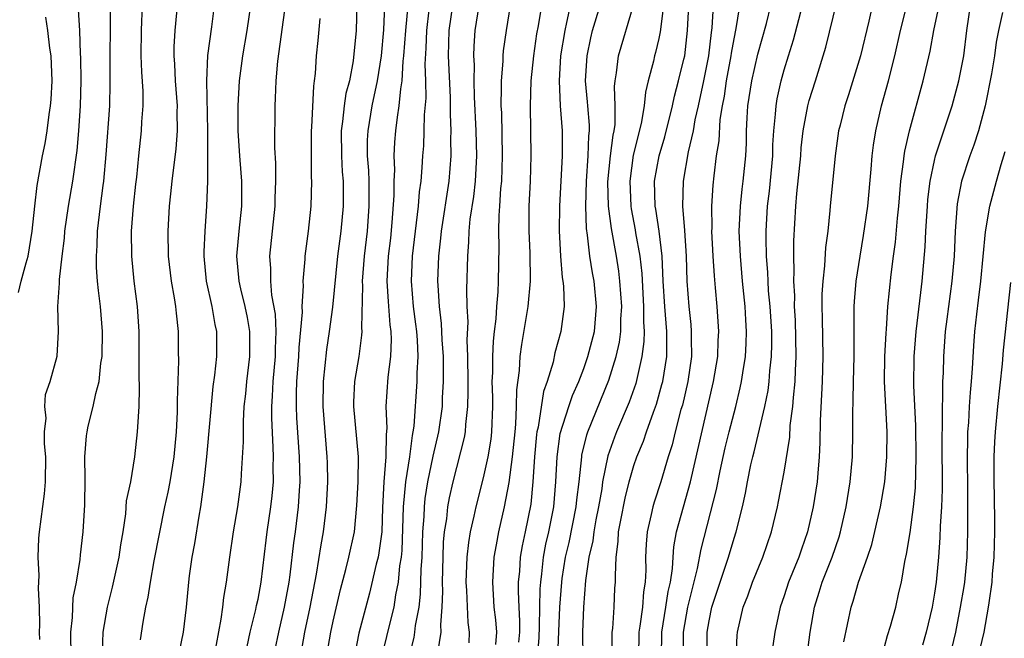
# Model space of a CAD drawing. Units: inches. Extents: x 2616000 to 2619000, y 1488000 to 1491000.
# Drawn here: x 2616256 to 2616335, y 1489091 to 1489140 of the extents above; entities that cross this region are included whole.
import ezdxf

# ---------------------------------------------------------------- set-up
doc = ezdxf.new("R2010")
doc.units = ezdxf.units.IN
doc.header["$MEASUREMENT"] = 0
doc.layers.add('LD26161488_2ft', color=188, linetype='Continuous')

msp = doc.modelspace()

# ---------------------------------------------------------------- linework, layer by layer
at = {"layer": 'LD26161488_2ft'}
for points, elevation in [([(2616268.735, 1489143), (2616268.364, 1489139), (2616268.288, 1489137.712), (2616268.283, 1489137), (2616268.332, 1489136.332), (2616268.381, 1489135), (2616268.534, 1489133), (2616268.518, 1489132.518), (2616268.548, 1489131), (2616268.434, 1489129.566), (2616268.12, 1489127), (2616268.022, 1489125.979), (2616267.906, 1489125), (2616267.794, 1489123), (2616267.832, 1489121), (2616268.061, 1489119), (2616268.309, 1489117.692), (2616268.416, 1489117), (2616268.459, 1489116.459), (2616268.638, 1489115), (2616268.629, 1489113.371), (2616268.641, 1489112.641), (2616268.548, 1489109.452), (2616268.559, 1489109), (2616268.55, 1489108.55), (2616268.466, 1489107), (2616268.279, 1489105), (2616267.959, 1489103), (2616267.814, 1489102.186), (2616267.547, 1489101), (2616266.694, 1489096.694), (2616266.382, 1489095), (2616266.213, 1489093.787), (2616266.024, 1489093), (2616265.813, 1489091.813), (2616265.601, 1489090.4)], 9008), ([(2616280.469, 1489089), (2616280.814, 1489091), (2616281, 1489091.897), (2616281.576, 1489094.424), (2616282.013, 1489096.013), (2616282.254, 1489097), (2616282.693, 1489099), (2616282.889, 1489101.111), (2616282.984, 1489103), (2616283.011, 1489105), (2616282.637, 1489109), (2616282.643, 1489109.357), (2616282.729, 1489111), (2616283.07, 1489113), (2616283.299, 1489114.701), (2616283.313, 1489115), (2616283.284, 1489115.284), (2616283.357, 1489118.643), (2616283.335, 1489119), (2616283.492, 1489121), (2616283.733, 1489123), (2616283.883, 1489125), (2616283.861, 1489127), (2616283.837, 1489127.837), (2616283.744, 1489129), (2616283.744, 1489130.256), (2616283.783, 1489131), (2616284.123, 1489133), (2616284.543, 1489135), (2616284.865, 1489137), (2616285.055, 1489139.055), (2616285.195, 1489143)], 8996), ([(2616307.214, 1489089), (2616307.235, 1489091), (2616307.555, 1489093), (2616307.739, 1489094.261), (2616307.913, 1489095), (2616308.084, 1489096.084), (2616308.127, 1489097), (2616308.186, 1489097.814), (2616308.402, 1489099), (2616308.954, 1489101), (2616309.529, 1489103), (2616311.369, 1489111), (2616311.693, 1489113), (2616311.731, 1489114.269), (2616311.777, 1489115), (2616311.645, 1489117), (2616311.529, 1489118.471), (2616311.431, 1489119.431), (2616311.336, 1489121), (2616311.232, 1489123), (2616311.242, 1489123.242), (2616311.22, 1489125), (2616311.323, 1489126.677), (2616311.404, 1489127.404), (2616311.604, 1489129), (2616311.803, 1489130.197), (2616311.901, 1489131.901), (2616312.078, 1489133), (2616312.232, 1489133.768), (2616312.401, 1489135), (2616312.778, 1489137), (2616312.8, 1489137.2), (2616313, 1489138.351), (2616313.17, 1489139.17), (2616313.681, 1489142.319)], 8970), ([(2616313.155, 1489089), (2616313.246, 1489090.754), (2616313.276, 1489091), (2616313.731, 1489093), (2616314.093, 1489093.907), (2616314.475, 1489095), (2616315.284, 1489097), (2616315.981, 1489099), (2616316.469, 1489101), (2616316.56, 1489101.44), (2616317, 1489103.782), (2616317.444, 1489106.556), (2616317.488, 1489107.488), (2616317.692, 1489109), (2616317.733, 1489109.733), (2616317.873, 1489111), (2616317.892, 1489111.892), (2616317.956, 1489113), (2616317.901, 1489115.901), (2616317.832, 1489117), (2616317.84, 1489117.84), (2616317.764, 1489119), (2616317.803, 1489119.802), (2616317.766, 1489121), (2616317.776, 1489122.224), (2616317.928, 1489125), (2616318.012, 1489126.012), (2616318.317, 1489129), (2616318.361, 1489129.639), (2616318.512, 1489131), (2616318.883, 1489133), (2616319, 1489133.42), (2616319.498, 1489135), (2616320.315, 1489137.685), (2616321.506, 1489142.495)], 8964), ([(2616324.208, 1489141.792), (2616323.756, 1489139.756), (2616323.09, 1489137), (2616322.129, 1489133.871), (2616321.84, 1489133), (2616321.458, 1489131.458), (2616321.348, 1489131), (2616321.073, 1489129), (2616320.676, 1489125), (2616320.653, 1489124.653), (2616320.477, 1489123), (2616320.307, 1489121.693), (2616320.22, 1489120.22), (2616320.075, 1489119), (2616320.017, 1489117.983), (2616320.006, 1489117), (2616320.038, 1489116.038), (2616320.093, 1489113), (2616320.044, 1489111), (2616319.883, 1489107.882), (2616319.858, 1489106.142), (2616319.806, 1489105), (2616319.679, 1489103.679), (2616319.633, 1489103), (2616319.318, 1489101), (2616318.872, 1489099), (2616318.377, 1489097.623), (2616318.173, 1489097), (2616317.354, 1489095), (2616317, 1489093.914), (2616316.675, 1489093), (2616316.244, 1489091), (2616316.089, 1489089.911)], 8962), ([(2616257.579, 1489090.422), (2616257.558, 1489091), (2616257.582, 1489091.582), (2616257.565, 1489093), (2616257.471, 1489094.529), (2616257.52, 1489095.52), (2616257.439, 1489097), (2616257.5, 1489098.5), (2616257.546, 1489099), (2616257.948, 1489102.052), (2616258.031, 1489103), (2616258.065, 1489105), (2616257.964, 1489106.036), (2616257.957, 1489107), (2616258.085, 1489108.085), (2616257.985, 1489109), (2616258.035, 1489109.965), (2616258.416, 1489111), (2616258.978, 1489113.022), (2616259.061, 1489115), (2616259.023, 1489117), (2616259.16, 1489118.84), (2616259.144, 1489119.144), (2616259.36, 1489121), (2616259.551, 1489122.449), (2616259.587, 1489123), (2616259.879, 1489125), (2616260.222, 1489127), (2616260.558, 1489129.442), (2616260.698, 1489131), (2616260.832, 1489133), (2616260.881, 1489135), (2616260.865, 1489136.865), (2616260.843, 1489137.157), (2616260.786, 1489139), (2616260.669, 1489140.668)], 9014), ([(2616260.098, 1489089), (2616260.048, 1489091), (2616260.182, 1489092.182), (2616260.251, 1489093.749), (2616260.501, 1489095), (2616260.799, 1489096.799), (2616260.826, 1489097.174), (2616261.04, 1489099), (2616261.167, 1489101.167), (2616261.205, 1489103.204), (2616261.183, 1489105), (2616261.317, 1489106.683), (2616261.355, 1489107), (2616261.451, 1489107.451), (2616261.851, 1489109), (2616262.053, 1489110.053), (2616262.318, 1489111), (2616262.462, 1489112.461), (2616262.548, 1489113), (2616262.575, 1489115), (2616262.414, 1489117), (2616262.255, 1489118.255), (2616262.194, 1489119), (2616262.107, 1489120.107), (2616262.095, 1489121), (2616262.154, 1489121.846), (2616262.184, 1489123), (2616262.338, 1489124.338), (2616262.435, 1489125), (2616262.635, 1489126.635), (2616262.694, 1489127), (2616262.878, 1489129.122), (2616263.165, 1489133), (2616263.196, 1489134.804), (2616263.187, 1489137), (2616263.229, 1489139.229), (2616263.216, 1489141)], 9012), ([(2616262.587, 1489089.413), (2616262.642, 1489091), (2616262.975, 1489093), (2616263.392, 1489094.608), (2616263.916, 1489097), (2616264.039, 1489097.962), (2616264.226, 1489099), (2616264.445, 1489100.445), (2616264.511, 1489101.489), (2616264.835, 1489103), (2616265.178, 1489105), (2616265.385, 1489107), (2616265.395, 1489107.395), (2616265.503, 1489109), (2616265.537, 1489110.464), (2616265.508, 1489111.508), (2616265.511, 1489115), (2616265.375, 1489117), (2616265.11, 1489119), (2616264.915, 1489121), (2616264.913, 1489123), (2616265.072, 1489125), (2616265.247, 1489126.753), (2616265.316, 1489127.316), (2616265.475, 1489129), (2616265.694, 1489131), (2616265.722, 1489131.722), (2616265.828, 1489133), (2616265.823, 1489134.177), (2616265.722, 1489135.723), (2616265.675, 1489137), (2616265.689, 1489139), (2616265.738, 1489139.738), (2616265.786, 1489141)], 9010), ([(2616271.51, 1489141), (2616271.297, 1489139.297), (2616270.977, 1489137.023), (2616270.88, 1489135), (2616270.977, 1489131), (2616270.956, 1489127), (2616270.898, 1489125), (2616270.749, 1489123), (2616270.662, 1489121.338), (2616270.665, 1489121), (2616270.863, 1489119), (2616271.317, 1489117), (2616271.557, 1489115.557), (2616271.69, 1489115), (2616271.679, 1489113), (2616271.52, 1489111.52), (2616271.397, 1489110.603), (2616270.888, 1489105), (2616270.681, 1489103), (2616270.613, 1489102.613), (2616270.403, 1489101), (2616270.269, 1489100.269), (2616269.919, 1489098.081), (2616269.717, 1489097), (2616269.506, 1489095.506), (2616269.439, 1489095), (2616269.255, 1489093), (2616269.028, 1489091), (2616268.673, 1489089.327)], 9006), ([(2616274.388, 1489141), (2616274.11, 1489139), (2616273.755, 1489137), (2616273.491, 1489135), (2616273.387, 1489133), (2616273.402, 1489131), (2616273.526, 1489129), (2616273.641, 1489127.641), (2616273.679, 1489127), (2616273.683, 1489125), (2616273.476, 1489123), (2616273.294, 1489121), (2616273.462, 1489119), (2616273.594, 1489118.405), (2616273.941, 1489117), (2616274.122, 1489116.122), (2616274.324, 1489115), (2616274.326, 1489113), (2616274.073, 1489111), (2616273.99, 1489110.01), (2616273.881, 1489109), (2616273.802, 1489107.802), (2616273.805, 1489106.194), (2616273.644, 1489103.643), (2616273.622, 1489103), (2616273.36, 1489101), (2616273.023, 1489099), (2616272.727, 1489097), (2616272.458, 1489095), (2616272.239, 1489093.761), (2616272.165, 1489093), (2616272.042, 1489092.042), (2616271.476, 1489089)], 9004), ([(2616274.131, 1489089.869), (2616274.377, 1489091), (2616274.824, 1489092.824), (2616274.877, 1489093.123), (2616275, 1489093.647), (2616275.26, 1489095), (2616275.647, 1489098.354), (2616275.73, 1489099), (2616276.029, 1489101), (2616276.127, 1489101.873), (2616276.223, 1489103), (2616276.208, 1489104.208), (2616276.228, 1489105), (2616276.221, 1489105.779), (2616276.093, 1489108.093), (2616276.097, 1489109), (2616276.156, 1489109.843), (2616276.203, 1489111), (2616276.392, 1489113), (2616276.392, 1489113.608), (2616276.443, 1489115), (2616276.389, 1489116.389), (2616276.116, 1489117.884), (2616276.028, 1489119), (2616276.021, 1489120.021), (2616275.945, 1489121), (2616276.367, 1489125), (2616276.375, 1489125.626), (2616276.426, 1489127), (2616276.427, 1489128.427), (2616276.351, 1489129.649), (2616276.362, 1489133), (2616276.403, 1489133.597), (2616276.45, 1489135), (2616276.574, 1489136.574), (2616277.215, 1489141.215)], 9002), ([(2616282.891, 1489141.109), (2616282.843, 1489139), (2616282.597, 1489136.597), (2616282.293, 1489135), (2616282.021, 1489133.979), (2616281.885, 1489133), (2616281.756, 1489131.756), (2616281.628, 1489131), (2616281.652, 1489129), (2616281.727, 1489127.727), (2616281.789, 1489127), (2616281.805, 1489126.195), (2616281.797, 1489125), (2616281.615, 1489123), (2616281.354, 1489121), (2616280.937, 1489116.937), (2616280.673, 1489115), (2616280.454, 1489113.547), (2616280.192, 1489111), (2616280.163, 1489109), (2616280.503, 1489105), (2616280.516, 1489104.516), (2616280.536, 1489103), (2616280.431, 1489101), (2616280.2, 1489099), (2616280.013, 1489097.987), (2616279.646, 1489095.646), (2616279.125, 1489093), (2616278.713, 1489091), (2616278.356, 1489089)], 8998), ([(2616286.951, 1489141), (2616286.769, 1489139), (2616286.625, 1489137), (2616286.568, 1489136.568), (2616286.481, 1489135), (2616286.366, 1489134.366), (2616286.252, 1489133), (2616286.099, 1489132.099), (2616285.977, 1489131), (2616285.908, 1489130.092), (2616285.849, 1489129), (2616285.887, 1489127.886), (2616285.845, 1489127), (2616285.848, 1489125.848), (2616285.695, 1489123.695), (2616285.568, 1489122.432), (2616285.398, 1489121), (2616285.283, 1489119), (2616285.381, 1489117.381), (2616285.532, 1489115.532), (2616285.606, 1489115), (2616285.634, 1489114.366), (2616285.575, 1489113), (2616285.355, 1489111.355), (2616285.201, 1489109), (2616285.271, 1489107.271), (2616285.221, 1489106.779), (2616285.21, 1489105), (2616285.052, 1489103), (2616284.946, 1489100.946), (2616284.874, 1489099), (2616284.653, 1489097.347), (2616284.586, 1489097), (2616284.441, 1489096.441), (2616283.894, 1489094.107), (2616283.061, 1489090.94), (2616282.718, 1489089.282)], 8994), ([(2616288.646, 1489140.646), (2616288.436, 1489139), (2616288.395, 1489137.606), (2616288.317, 1489136.317), (2616288.366, 1489135), (2616288.393, 1489133.607), (2616288.268, 1489132.268), (2616288.245, 1489131), (2616288.2, 1489129.8), (2616288.137, 1489129), (2616288.088, 1489128.088), (2616287.987, 1489127), (2616287.855, 1489126.145), (2616287.772, 1489125), (2616287.308, 1489121), (2616287.217, 1489119), (2616287.38, 1489117), (2616287.575, 1489115.575), (2616287.642, 1489115), (2616287.696, 1489114.304), (2616287.753, 1489113), (2616287.676, 1489111.676), (2616287.675, 1489111), (2616287.432, 1489107.431), (2616287.369, 1489107), (2616287.302, 1489106.698), (2616287.089, 1489105), (2616286.774, 1489103), (2616286.597, 1489101), (2616286.473, 1489097.528), (2616286.415, 1489097), (2616286.296, 1489096.296), (2616286.185, 1489095), (2616285.98, 1489093.979), (2616285.849, 1489093), (2616285.442, 1489091.443), (2616284.863, 1489089)], 8992), ([(2616290.524, 1489141), (2616290.238, 1489139), (2616290.188, 1489137), (2616290.338, 1489133.662), (2616290.351, 1489133), (2616290.341, 1489132.341), (2616290.4, 1489131), (2616290.378, 1489130.378), (2616290.396, 1489129), (2616290.227, 1489127), (2616289.61, 1489123), (2616289.567, 1489122.433), (2616289.409, 1489121), (2616289.337, 1489119), (2616289.346, 1489118.654), (2616289.448, 1489117), (2616289.625, 1489115.625), (2616289.683, 1489114.318), (2616289.784, 1489113), (2616289.792, 1489111), (2616289.708, 1489109.708), (2616289.691, 1489109), (2616289.397, 1489107), (2616288.944, 1489105.056), (2616288.534, 1489103), (2616288.329, 1489101.672), (2616288.263, 1489101), (2616288.238, 1489100.238), (2616288.142, 1489099), (2616288.067, 1489097), (2616287.994, 1489095.994), (2616287.953, 1489094.047), (2616287.828, 1489093), (2616287.546, 1489091.546), (2616287.497, 1489091), (2616287.429, 1489090.571), (2616287.036, 1489089)], 8990), ([(2616289.354, 1489089.354), (2616289.624, 1489091), (2616289.595, 1489091.594), (2616289.711, 1489093), (2616289.746, 1489094.254), (2616289.722, 1489095), (2616289.769, 1489097), (2616289.816, 1489098.184), (2616289.895, 1489099), (2616290.062, 1489100.062), (2616290.156, 1489101), (2616290.285, 1489101.715), (2616290.569, 1489103), (2616291.473, 1489106.527), (2616291.56, 1489107), (2616291.584, 1489107.584), (2616291.76, 1489109), (2616291.787, 1489110.213), (2616291.763, 1489111), (2616291.753, 1489113), (2616291.708, 1489114.291), (2616291.772, 1489115.772), (2616291.7, 1489117), (2616291.668, 1489118.332), (2616291.741, 1489121), (2616291.839, 1489122.161), (2616291.862, 1489123), (2616291.946, 1489123.946), (2616292.223, 1489125.777), (2616292.352, 1489127), (2616292.47, 1489129), (2616292.424, 1489131), (2616292.29, 1489133.71), (2616292.257, 1489135), (2616292.274, 1489136.274), (2616292.236, 1489137), (2616292.252, 1489137.748), (2616292.334, 1489139), (2616292.644, 1489141)], 8988), ([(2616291.854, 1489090.146), (2616291.869, 1489091), (2616291.771, 1489091.771), (2616291.661, 1489094.34), (2616291.615, 1489095), (2616291.701, 1489097), (2616291.827, 1489098.173), (2616291.971, 1489099), (2616292.263, 1489100.263), (2616292.406, 1489101), (2616293, 1489103.313), (2616293.372, 1489105), (2616293.603, 1489106.397), (2616293.668, 1489107), (2616293.74, 1489109), (2616293.744, 1489109.744), (2616293.704, 1489111), (2616293.734, 1489111.734), (2616293.739, 1489113), (2616293.789, 1489114.211), (2616293.873, 1489115), (2616294.004, 1489116.004), (2616294.053, 1489117), (2616294.171, 1489118.171), (2616294.203, 1489119), (2616294.261, 1489121.739), (2616294.229, 1489123), (2616294.248, 1489124.248), (2616294.312, 1489125), (2616294.39, 1489126.39), (2616294.456, 1489127), (2616294.529, 1489129), (2616294.452, 1489132.452), (2616294.42, 1489133), (2616294.448, 1489134.448), (2616294.432, 1489135), (2616294.567, 1489136.566), (2616294.574, 1489137), (2616294.602, 1489137.398), (2616294.828, 1489139), (2616295.156, 1489141)], 8986), ([(2616293.986, 1489090.014), (2616294.051, 1489091), (2616293.978, 1489091.978), (2616293.859, 1489093), (2616293.731, 1489095), (2616293.863, 1489097), (2616294.026, 1489097.973), (2616294.23, 1489099), (2616294.688, 1489101), (2616295.058, 1489102.943), (2616295.323, 1489105), (2616295.517, 1489107), (2616295.593, 1489107.593), (2616295.644, 1489109), (2616295.651, 1489110.349), (2616295.882, 1489111.882), (2616295.939, 1489113), (2616296.053, 1489113.947), (2616296.573, 1489117), (2616296.761, 1489119), (2616296.733, 1489121.267), (2616296.649, 1489123), (2616296.654, 1489125), (2616296.75, 1489127), (2616296.816, 1489129), (2616296.746, 1489133), (2616296.796, 1489135), (2616297.007, 1489137), (2616297.267, 1489138.733), (2616297.389, 1489139.389), (2616297.649, 1489141)], 8984), ([(2616299.915, 1489141), (2616299.637, 1489139.637), (2616299.481, 1489139), (2616299.152, 1489137), (2616299.03, 1489135), (2616299.121, 1489133), (2616299.275, 1489131), (2616299.266, 1489130.734), (2616299.29, 1489129), (2616299.061, 1489125), (2616299.033, 1489123.033), (2616299.144, 1489121), (2616299.29, 1489119.29), (2616299.341, 1489119), (2616299.385, 1489118.615), (2616299.428, 1489117), (2616299.166, 1489115), (2616298.695, 1489113.305), (2616298.551, 1489112.551), (2616298.09, 1489111), (2616297.799, 1489110.201), (2616297.351, 1489107.351), (2616297.263, 1489107), (2616297.23, 1489106.769), (2616297.058, 1489105), (2616296.933, 1489103), (2616296.771, 1489101.229), (2616296.334, 1489099), (2616296.095, 1489097.905), (2616295.939, 1489097), (2616295.864, 1489095.864), (2616295.77, 1489095), (2616295.755, 1489094.245), (2616295.81, 1489093), (2616295.881, 1489091.881), (2616295.868, 1489091), (2616295.804, 1489090.196)], 8982), ([(2616297.322, 1489089), (2616297.446, 1489090.554), (2616297.481, 1489091.481), (2616297.529, 1489094.471), (2616297.564, 1489095), (2616297.658, 1489095.657), (2616297.793, 1489097), (2616297.984, 1489098.016), (2616298.226, 1489099), (2616298.617, 1489101), (2616298.776, 1489103), (2616298.871, 1489105), (2616299.131, 1489106.868), (2616299.799, 1489109), (2616300.103, 1489109.897), (2616300.598, 1489111), (2616301, 1489112.043), (2616301.34, 1489113), (2616301.864, 1489115), (2616302.023, 1489117), (2616301.82, 1489119), (2616301.687, 1489119.687), (2616301.487, 1489121), (2616301.31, 1489122.69), (2616301.221, 1489123.221), (2616301.172, 1489125), (2616301.219, 1489127), (2616301.364, 1489129), (2616301.405, 1489130.595), (2616301.461, 1489131), (2616301.465, 1489131.465), (2616301.326, 1489133), (2616301.313, 1489133.313), (2616301.148, 1489135), (2616301.264, 1489137), (2616301.564, 1489138.436), (2616301.704, 1489139), (2616302.302, 1489141)], 8980), ([(2616298.933, 1489089.067), (2616299, 1489091.05), (2616299.1, 1489093), (2616299.249, 1489095), (2616299.283, 1489095.283), (2616299.546, 1489097), (2616299.829, 1489098.171), (2616300.401, 1489101), (2616300.442, 1489101.558), (2616300.625, 1489103), (2616300.839, 1489105), (2616300.859, 1489105.141), (2616301.238, 1489106.762), (2616301.322, 1489107), (2616303, 1489111.1), (2616303.593, 1489113), (2616303.86, 1489114.139), (2616303.97, 1489115), (2616303.974, 1489115.973), (2616304.035, 1489117), (2616303.891, 1489119), (2616303.798, 1489119.797), (2616303.605, 1489121), (2616303.207, 1489123.207), (2616302.988, 1489124.988), (2616302.935, 1489126.935), (2616303.138, 1489129), (2616303.348, 1489130.652), (2616303.431, 1489131), (2616303.501, 1489131.502), (2616303.515, 1489133), (2616303.451, 1489134.549), (2616303.496, 1489135), (2616303.618, 1489135.618), (2616303.787, 1489137), (2616304.981, 1489141.019)], 8978), ([(2616307.36, 1489141), (2616307.104, 1489138.896), (2616307, 1489138.377), (2616306.739, 1489137.261), (2616306.662, 1489137), (2616306.568, 1489136.568), (2616306.142, 1489135), (2616305.918, 1489134.082), (2616305.821, 1489133), (2616305.587, 1489131.587), (2616304.946, 1489129.054), (2616304.673, 1489127), (2616304.755, 1489125), (2616304.782, 1489124.782), (2616305.101, 1489123.1), (2616305.131, 1489122.869), (2616305.474, 1489121), (2616305.629, 1489119.629), (2616305.766, 1489117), (2616305.762, 1489115.761), (2616305.82, 1489115), (2616305.808, 1489114.192), (2616305.651, 1489113), (2616305.148, 1489110.852), (2616304.639, 1489109.361), (2616303.624, 1489107), (2616303.448, 1489106.552), (2616302.921, 1489105.079), (2616302.509, 1489103), (2616302.436, 1489102.436), (2616302.189, 1489101), (2616301.973, 1489099.973), (2616301.798, 1489099), (2616301.719, 1489098.281), (2616301.394, 1489097), (2616301.134, 1489095.134), (2616300.984, 1489093), (2616300.91, 1489091), (2616300.936, 1489088.936)], 8976), ([(2616303.267, 1489089), (2616303.26, 1489090.74), (2616303.267, 1489091), (2616303.311, 1489091.311), (2616303.432, 1489093), (2616303.494, 1489094.506), (2616303.541, 1489095), (2616303.529, 1489095.529), (2616303.576, 1489097), (2616303.752, 1489098.248), (2616303.783, 1489099), (2616303.954, 1489099.954), (2616304.308, 1489101.692), (2616304.629, 1489103), (2616305, 1489104.309), (2616305.229, 1489105), (2616305.758, 1489106.242), (2616306.006, 1489107), (2616306.561, 1489108.562), (2616306.804, 1489109.196), (2616307.245, 1489110.755), (2616307.302, 1489111), (2616307.625, 1489113), (2616307.646, 1489114.354), (2616307.635, 1489115), (2616307.466, 1489117), (2616307.349, 1489119), (2616307.257, 1489121), (2616307.009, 1489123.009), (2616306.757, 1489124.757), (2616306.709, 1489125), (2616306.662, 1489127), (2616307.018, 1489129), (2616307.477, 1489130.523), (2616308.083, 1489133), (2616308.235, 1489133.765), (2616308.567, 1489135), (2616309, 1489136.716), (2616309.059, 1489137), (2616309.293, 1489139), (2616309.401, 1489141)], 8974), ([(2616311.341, 1489141), (2616311.218, 1489139.218), (2616311.161, 1489138.839), (2616310.951, 1489137), (2616310.553, 1489135), (2616310.133, 1489133), (2616309.877, 1489131.877), (2616309.725, 1489131), (2616309.325, 1489129.325), (2616308.931, 1489127), (2616308.895, 1489125), (2616309.049, 1489123.049), (2616309.176, 1489121), (2616309.237, 1489119), (2616309.381, 1489117), (2616309.549, 1489115.548), (2616309.584, 1489115), (2616309.568, 1489114.432), (2616309.595, 1489113), (2616309.309, 1489111), (2616308.871, 1489109.129), (2616308.76, 1489108.76), (2616308.296, 1489107), (2616308.046, 1489105.954), (2616307.736, 1489105), (2616307.147, 1489103), (2616306.616, 1489101.384), (2616306.51, 1489101), (2616306.384, 1489100.384), (2616306.055, 1489099), (2616305.976, 1489098.025), (2616305.932, 1489097), (2616305.954, 1489095.954), (2616305.908, 1489095), (2616305.769, 1489094.231), (2616305.678, 1489093), (2616305.491, 1489091.491), (2616305.408, 1489091), (2616305.364, 1489089)], 8972), ([(2616308.97, 1489089), (2616308.951, 1489091), (2616309.307, 1489093), (2616310.09, 1489096.09), (2616310.361, 1489097.639), (2616311.6, 1489102.4), (2616311.885, 1489103.885), (2616312.29, 1489105.71), (2616312.604, 1489107), (2616313.133, 1489109), (2616313.498, 1489110.502), (2616313.6, 1489111), (2616313.697, 1489111.696), (2616313.915, 1489113), (2616313.976, 1489114.024), (2616314.006, 1489115), (2616313.935, 1489115.935), (2616313.879, 1489117), (2616313.675, 1489119), (2616313.501, 1489121), (2616313.417, 1489123), (2616313.504, 1489125), (2616313.648, 1489126.352), (2616313.734, 1489127), (2616313.93, 1489129), (2616313.98, 1489130.02), (2616313.998, 1489131), (2616314.04, 1489132.04), (2616314.103, 1489133), (2616314.406, 1489135), (2616314.887, 1489137.113), (2616315.578, 1489139.578), (2616315.937, 1489141)], 8968), ([(2616310.865, 1489089), (2616310.851, 1489091), (2616311, 1489091.919), (2616311.218, 1489093), (2616312.559, 1489097), (2616313, 1489098.508), (2616313.164, 1489099), (2616313.668, 1489101), (2616313.908, 1489102.092), (2616314.074, 1489103), (2616314.346, 1489104.345), (2616314.492, 1489105), (2616314.603, 1489105.397), (2616315.463, 1489109), (2616315.723, 1489110.277), (2616315.804, 1489111), (2616315.857, 1489111.857), (2616315.993, 1489113), (2616316.02, 1489113.98), (2616316.011, 1489115), (2616315.883, 1489117), (2616315.757, 1489118.243), (2616315.711, 1489119), (2616315.693, 1489119.693), (2616315.584, 1489121), (2616315.55, 1489122.45), (2616315.554, 1489123), (2616315.671, 1489125), (2616315.821, 1489126.179), (2616316.09, 1489129), (2616316.106, 1489129.894), (2616316.177, 1489131), (2616316.32, 1489132.32), (2616316.349, 1489133), (2616316.442, 1489133.558), (2616316.764, 1489135), (2616317, 1489135.866), (2616317.336, 1489137), (2616317.734, 1489138.266), (2616318.459, 1489141)], 8966), ([(2616318.769, 1489088.769), (2616319.063, 1489091), (2616319.412, 1489093), (2616319.806, 1489094.194), (2616320.044, 1489095), (2616320.831, 1489097), (2616321.385, 1489098.615), (2616321.495, 1489099), (2616321.951, 1489101), (2616322.277, 1489103), (2616322.443, 1489105), (2616322.477, 1489107), (2616322.473, 1489108.473), (2616322.51, 1489109.49), (2616322.529, 1489111), (2616322.582, 1489113), (2616322.596, 1489117), (2616322.619, 1489117.381), (2616322.742, 1489119), (2616323.053, 1489121), (2616323.338, 1489122.662), (2616323.667, 1489125), (2616323.943, 1489127.943), (2616324.023, 1489129), (2616324.127, 1489129.873), (2616324.313, 1489131), (2616324.782, 1489133), (2616325.324, 1489135), (2616325.821, 1489137), (2616326.276, 1489139), (2616326.797, 1489141)], 8960), ([(2616321.76, 1489090.24), (2616322.35, 1489093), (2616322.52, 1489093.48), (2616322.946, 1489095), (2616323.651, 1489097), (2616323.989, 1489098.011), (2616324.693, 1489101), (2616325.046, 1489103), (2616325.207, 1489105), (2616325.21, 1489107), (2616325.014, 1489111), (2616325.041, 1489113), (2616325.136, 1489114.864), (2616325.168, 1489115.168), (2616325.286, 1489117), (2616325.535, 1489119.535), (2616325.723, 1489121), (2616325.885, 1489122.115), (2616326.04, 1489124.04), (2616326.151, 1489125), (2616326.318, 1489127), (2616326.535, 1489128.535), (2616326.576, 1489129), (2616326.63, 1489129.37), (2616327.007, 1489130.993), (2616328.099, 1489135), (2616328.646, 1489137.355), (2616328.958, 1489139), (2616329.384, 1489141)], 8958), ([(2616325, 1489089.831), (2616325.248, 1489090.752), (2616325.478, 1489091.478), (2616325.909, 1489093), (2616326.162, 1489094.162), (2616326.368, 1489095), (2616326.637, 1489096.637), (2616326.777, 1489097.223), (2616327.046, 1489098.954), (2616327.321, 1489101), (2616327.471, 1489102.529), (2616327.54, 1489105), (2616327.506, 1489107.506), (2616327.339, 1489110.661), (2616327.368, 1489113), (2616327.526, 1489115), (2616327.898, 1489118.102), (2616328.027, 1489119), (2616328.263, 1489121.737), (2616328.314, 1489123), (2616328.431, 1489125), (2616328.475, 1489125.525), (2616328.645, 1489127), (2616329, 1489128.638), (2616329.091, 1489129), (2616329.758, 1489131), (2616330.402, 1489133), (2616330.949, 1489135), (2616331.33, 1489137), (2616331.582, 1489139), (2616331.874, 1489141)], 8956), ([(2616255.882, 1489118.118), (2616256.088, 1489119), (2616256.485, 1489120.485), (2616256.65, 1489121), (2616256.985, 1489123), (2616257.18, 1489125), (2616257.37, 1489126.63), (2616257.805, 1489129), (2616258.014, 1489129.986), (2616258.16, 1489131), (2616258.319, 1489132.319), (2616258.444, 1489133), (2616258.492, 1489133.508), (2616258.574, 1489135), (2616258.483, 1489137), (2616258.389, 1489137.61), (2616258.222, 1489139), (2616258.068, 1489140.068)], 9016), ([(2616276.366, 1489089.634), (2616276.649, 1489091), (2616277.118, 1489093), (2616277.489, 1489095), (2616277.573, 1489095.573), (2616277.87, 1489098.13), (2616277.991, 1489099), (2616278.231, 1489101), (2616278.299, 1489102.299), (2616278.352, 1489103), (2616278.313, 1489105), (2616278.1, 1489108.1), (2616278.062, 1489109), (2616278.075, 1489110.075), (2616278.111, 1489111), (2616278.269, 1489113), (2616278.293, 1489113.707), (2616278.546, 1489116.546), (2616278.526, 1489117), (2616278.639, 1489118.639), (2616278.61, 1489119), (2616278.758, 1489120.758), (2616278.756, 1489121), (2616279.023, 1489123), (2616279.232, 1489125), (2616279.294, 1489127), (2616279.274, 1489127.274), (2616279.263, 1489131), (2616279.296, 1489131.296), (2616279.443, 1489134.557), (2616279.521, 1489135), (2616279.59, 1489135.59), (2616279.673, 1489137), (2616279.801, 1489138.198), (2616279.956, 1489139.956)], 9000), ([(2616334.44, 1489140.44), (2616334.105, 1489139), (2616333.913, 1489138.087), (2616333.784, 1489137), (2616333.546, 1489135.546), (2616333.049, 1489133), (2616332.509, 1489131), (2616332.14, 1489129.859), (2616331.821, 1489129), (2616331.163, 1489127), (2616330.816, 1489125.184), (2616330.647, 1489123), (2616330.558, 1489121), (2616330.386, 1489119), (2616329.971, 1489115.97), (2616329.854, 1489115), (2616329.717, 1489113), (2616329.685, 1489111.686), (2616329.651, 1489111), (2616329.65, 1489109.65), (2616329.61, 1489109), (2616329.623, 1489107.623), (2616329.587, 1489106.413), (2616329.601, 1489102.399), (2616329.552, 1489101), (2616329.455, 1489099.455), (2616329.438, 1489098.562), (2616329.329, 1489097), (2616329.137, 1489095), (2616329, 1489094.107), (2616328.805, 1489093), (2616328.343, 1489091), (2616328.034, 1489089.966)], 8954), ([(2616330.216, 1489089), (2616330.708, 1489091), (2616331.082, 1489093), (2616331.359, 1489094.641), (2616331.415, 1489095), (2616331.607, 1489097), (2616331.658, 1489099), (2616331.657, 1489102.343), (2616331.629, 1489105), (2616331.649, 1489106.351), (2616331.673, 1489107), (2616331.733, 1489107.733), (2616331.792, 1489109), (2616331.863, 1489110.137), (2616331.955, 1489111), (2616332.043, 1489112.043), (2616332.146, 1489113.854), (2616332.23, 1489115), (2616332.368, 1489116.368), (2616332.514, 1489117.486), (2616332.685, 1489119), (2616333.063, 1489122.937), (2616333.419, 1489125), (2616333.955, 1489127), (2616334.33, 1489128.33), (2616334.653, 1489129.347)], 8952), ([(2616332.495, 1489089), (2616332.966, 1489091), (2616333.312, 1489093), (2616333.351, 1489093.351), (2616333.596, 1489095), (2616333.638, 1489095.637), (2616333.759, 1489097), (2616333.812, 1489099), (2616333.82, 1489099.82), (2616333.799, 1489101.799), (2616333.768, 1489103), (2616333.769, 1489105), (2616333.815, 1489106.185), (2616333.864, 1489107), (2616334.054, 1489109), (2616334.415, 1489112.415), (2616334.501, 1489113.499), (2616335.1, 1489118.9)], 8950)]:
    msp.add_lwpolyline(points, dxfattribs=dict(at, elevation=elevation))

doc.saveas('drawing.dxf')
